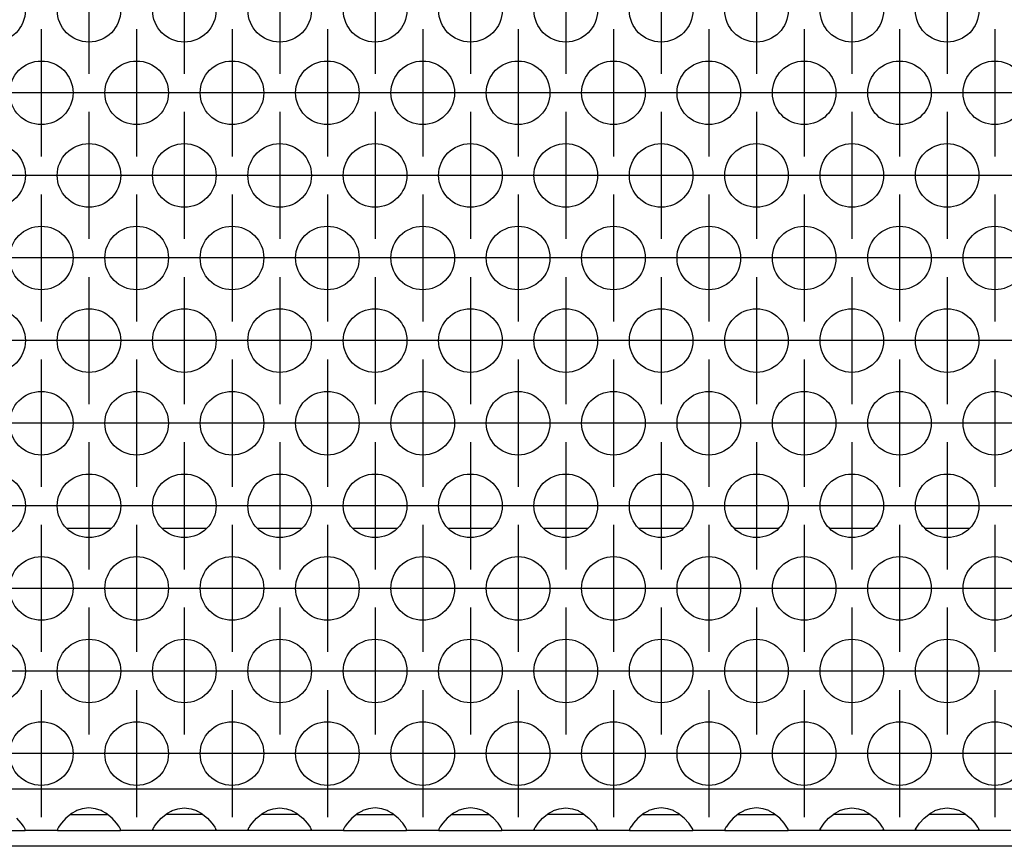
# Model space of a CAD drawing. Units: millimetres. Extents: x 31 to 625, y -33 to 387.
# Drawn here: x 200 to 212, y 230 to 240 of the extents above; entities that cross this region are included whole.
import ezdxf

# ---------------------------------------------------------------- set-up
doc = ezdxf.new("R2010")
doc.units = ezdxf.units.MM
doc.linetypes.add('DOT_CENTER', pattern=[14, 12, -1, 0, -1])
doc.layers.add('1', color=7, linetype='Continuous')

# ---------------------------------------------------------------- blocks, each defined once
blk = doc.blocks.new('rueckwand_bg63_freistehend_02__1', base_point=(462.061, 1147.87))
at = {"color": 1, "linetype": 'Continuous'}
for p, q in [((1004.965, 1167.87), (1002.158, 1167.87)), ((1010.965, 1167.87), (1008.158, 1167.87)), ((1016.965, 1167.87), (1014.158, 1167.87)), ((1022.965, 1167.87), (1020.158, 1167.87)), ((1028.965, 1167.87), (1026.158, 1167.87)), ((1034.965, 1167.87), (1032.158, 1167.87)), ((1040.965, 1167.87), (1038.158, 1167.87)), ((1046.965, 1167.87), (1044.158, 1167.87)), ((1052.965, 1167.87), (1050.158, 1167.87)), ((1058.965, 1167.87), (1056.158, 1167.87)), ((1477.122, 1147.87), (647, 1147.87))]:
    blk.add_line(p, q, dxfattribs=at)
blk = doc.blocks.new('ansaugblende_lochung_rv4_6_bg63_wandstehend__11', base_point=(472.061, 1148.87))
at = {"color": 1, "linetype": 'Continuous'}
for p, q in [((1649.061, 1151.47), (475.061, 1151.47)), ((1002.503, 1149.956), (1002.102, 1149.636)), ((1002.396, 1149.87), (1002.796, 1149.87)), ((1002.742, 1150.091), (1002.503, 1149.956)), ((1002.79, 1150.114), (1002.742, 1150.091)), ((1003.142, 1150.236), (1002.79, 1150.114)), ((1002.796, 1149.87), (1004.327, 1149.87)), ((1003.561, 1150.286), (1003.142, 1150.236)), ((1003.981, 1150.236), (1003.561, 1150.286)), ((1004.333, 1150.114), (1003.981, 1150.236)), ((1004.327, 1149.87), (1004.727, 1149.87)), ((1004.381, 1150.091), (1004.333, 1150.114)), ((1004.62, 1149.956), (1004.381, 1150.091)), ((1005.021, 1149.636), (1004.62, 1149.956)), ((1008.102, 1149.636), (1008.503, 1149.956)), ((1008.796, 1149.87), (1008.396, 1149.87)), ((1008.503, 1149.956), (1008.742, 1150.091)), ((1008.742, 1150.091), (1008.79, 1150.114)), ((1008.79, 1150.114), (1009.142, 1150.236)), ((1010.327, 1149.87), (1008.796, 1149.87)), ((1009.142, 1150.236), (1009.561, 1150.286)), ((1009.561, 1150.286), (1009.981, 1150.236)), ((1009.981, 1150.236), (1010.333, 1150.114)), ((1010.727, 1149.87), (1010.327, 1149.87)), ((1010.333, 1150.114), (1010.381, 1150.091)), ((1010.381, 1150.091), (1010.62, 1149.956)), ((1010.62, 1149.956), (1011.021, 1149.636)), ((1014.102, 1149.636), (1014.503, 1149.956)), ((1014.796, 1149.87), (1014.396, 1149.87)), ((1014.503, 1149.956), (1014.742, 1150.091)), ((1014.742, 1150.091), (1014.79, 1150.114)), ((1014.79, 1150.114), (1015.142, 1150.236)), ((1016.327, 1149.87), (1014.796, 1149.87)), ((1015.142, 1150.236), (1015.561, 1150.286)), ((1015.561, 1150.286), (1015.981, 1150.236)), ((1015.981, 1150.236), (1016.333, 1150.114)), ((1016.727, 1149.87), (1016.327, 1149.87)), ((1016.333, 1150.114), (1016.381, 1150.091)), ((1016.381, 1150.091), (1016.62, 1149.956)), ((1016.62, 1149.956), (1017.021, 1149.636)), ((1020.503, 1149.956), (1020.102, 1149.636)), ((1020.396, 1149.87), (1020.796, 1149.87)), ((1020.742, 1150.091), (1020.503, 1149.956)), ((1020.79, 1150.114), (1020.742, 1150.091)), ((1021.142, 1150.236), (1020.79, 1150.114)), ((1020.796, 1149.87), (1022.327, 1149.87)), ((1021.561, 1150.286), (1021.142, 1150.236)), ((1021.981, 1150.236), (1021.561, 1150.286)), ((1022.333, 1150.114), (1021.981, 1150.236)), ((1022.327, 1149.87), (1022.727, 1149.87)), ((1022.381, 1150.091), (1022.333, 1150.114)), ((1022.62, 1149.956), (1022.381, 1150.091)), ((1023.021, 1149.636), (1022.62, 1149.956)), ((1026.503, 1149.956), (1026.102, 1149.636)), ((1026.396, 1149.87), (1026.796, 1149.87)), ((1026.742, 1150.091), (1026.503, 1149.956)), ((1026.79, 1150.114), (1026.742, 1150.091)), ((1027.142, 1150.236), (1026.79, 1150.114)), ((1026.796, 1149.87), (1028.327, 1149.87)), ((1027.561, 1150.286), (1027.142, 1150.236)), ((1027.981, 1150.236), (1027.561, 1150.286)), ((1028.333, 1150.114), (1027.981, 1150.236)), ((1028.327, 1149.87), (1028.727, 1149.87)), ((1028.381, 1150.091), (1028.333, 1150.114)), ((1028.62, 1149.956), (1028.381, 1150.091)), ((1029.021, 1149.636), (1028.62, 1149.956)), ((1032.102, 1149.636), (1032.503, 1149.956)), ((1032.796, 1149.87), (1032.396, 1149.87)), ((1032.503, 1149.956), (1032.742, 1150.091)), ((1032.742, 1150.091), (1032.79, 1150.114)), ((1032.79, 1150.114), (1033.142, 1150.236)), ((1034.327, 1149.87), (1032.796, 1149.87)), ((1033.142, 1150.236), (1033.561, 1150.286)), ((1033.561, 1150.286), (1033.981, 1150.236)), ((1033.981, 1150.236), (1034.333, 1150.114)), ((1034.727, 1149.87), (1034.327, 1149.87)), ((1034.333, 1150.114), (1034.381, 1150.091)), ((1034.381, 1150.091), (1034.62, 1149.956)), ((1034.62, 1149.956), (1035.021, 1149.636)), ((1038.503, 1149.956), (1038.102, 1149.636)), ((1038.396, 1149.87), (1038.796, 1149.87)), ((1038.742, 1150.091), (1038.503, 1149.956)), ((1038.79, 1150.114), (1038.742, 1150.091)), ((1039.142, 1150.236), (1038.79, 1150.114)), ((1038.796, 1149.87), (1040.327, 1149.87)), ((1039.561, 1150.286), (1039.142, 1150.236)), ((1039.981, 1150.236), (1039.561, 1150.286)), ((1040.333, 1150.114), (1039.981, 1150.236)), ((1040.327, 1149.87), (1040.727, 1149.87)), ((1040.381, 1150.091), (1040.333, 1150.114)), ((1040.62, 1149.956), (1040.381, 1150.091)), ((1041.021, 1149.636), (1040.62, 1149.956)), ((1044.503, 1149.956), (1044.102, 1149.636)), ((1044.396, 1149.87), (1044.796, 1149.87)), ((1044.742, 1150.091), (1044.503, 1149.956)), ((1044.79, 1150.114), (1044.742, 1150.091)), ((1045.142, 1150.236), (1044.79, 1150.114)), ((1044.796, 1149.87), (1046.327, 1149.87)), ((1045.561, 1150.286), (1045.142, 1150.236)), ((1045.981, 1150.236), (1045.561, 1150.286)), ((1046.333, 1150.114), (1045.981, 1150.236)), ((1046.327, 1149.87), (1046.727, 1149.87)), ((1046.381, 1150.091), (1046.333, 1150.114)), ((1046.62, 1149.956), (1046.381, 1150.091)), ((1047.021, 1149.636), (1046.62, 1149.956)), ((1050.102, 1149.636), (1050.503, 1149.956)), ((1050.796, 1149.87), (1050.396, 1149.87)), ((1050.503, 1149.956), (1050.742, 1150.091)), ((1050.742, 1150.091), (1050.79, 1150.114)), ((1050.79, 1150.114), (1051.142, 1150.236)), ((1052.327, 1149.87), (1050.796, 1149.87)), ((1051.142, 1150.236), (1051.561, 1150.286)), ((1051.561, 1150.286), (1051.981, 1150.236)), ((1051.981, 1150.236), (1052.333, 1150.114)), ((1052.727, 1149.87), (1052.327, 1149.87)), ((1052.333, 1150.114), (1052.381, 1150.091)), ((1052.381, 1150.091), (1052.62, 1149.956)), ((1052.62, 1149.956), (1053.021, 1149.636)), ((1056.102, 1149.636), (1056.503, 1149.956)), ((1056.796, 1149.87), (1056.396, 1149.87)), ((1056.503, 1149.956), (1056.742, 1150.091)), ((1056.742, 1150.091), (1056.79, 1150.114)), ((1056.79, 1150.114), (1057.142, 1150.236)), ((1058.327, 1149.87), (1056.796, 1149.87)), ((1057.142, 1150.236), (1057.561, 1150.286)), ((1057.561, 1150.286), (1057.981, 1150.236)), ((1057.981, 1150.236), (1058.333, 1150.114)), ((1058.727, 1149.87), (1058.327, 1149.87)), ((1058.333, 1150.114), (1058.381, 1150.091)), ((1058.381, 1150.091), (1058.62, 1149.956)), ((1058.62, 1149.956), (1059.021, 1149.636)), ((999.299, 1149.328), (999.021, 1149.636)), ((999.434, 1149.141), (999.299, 1149.328)), ((1001.824, 1149.328), (1001.689, 1149.141)), ((1002.102, 1149.636), (1001.824, 1149.328)), ((1005.299, 1149.328), (1005.021, 1149.636)), ((1005.434, 1149.141), (1005.299, 1149.328)), ((1007.689, 1149.141), (1007.824, 1149.328)), ((1007.824, 1149.328), (1008.102, 1149.636)), ((1011.021, 1149.636), (1011.299, 1149.328)), ((1011.299, 1149.328), (1011.434, 1149.141)), ((1013.689, 1149.141), (1013.824, 1149.328)), ((1013.824, 1149.328), (1014.102, 1149.636)), ((1017.021, 1149.636), (1017.299, 1149.328)), ((1017.299, 1149.328), (1017.434, 1149.141)), ((1019.824, 1149.328), (1019.689, 1149.141)), ((1020.102, 1149.636), (1019.824, 1149.328)), ((1023.299, 1149.328), (1023.021, 1149.636)), ((1023.434, 1149.141), (1023.299, 1149.328)), ((1025.824, 1149.328), (1025.689, 1149.141)), ((1026.102, 1149.636), (1025.824, 1149.328)), ((1029.299, 1149.328), (1029.021, 1149.636)), ((1029.434, 1149.141), (1029.299, 1149.328)), ((1031.689, 1149.141), (1031.824, 1149.328)), ((1031.824, 1149.328), (1032.102, 1149.636)), ((1035.021, 1149.636), (1035.299, 1149.328)), ((1035.299, 1149.328), (1035.434, 1149.141)), ((1037.824, 1149.328), (1037.689, 1149.141)), ((1038.102, 1149.636), (1037.824, 1149.328)), ((1041.299, 1149.328), (1041.021, 1149.636)), ((1041.434, 1149.141), (1041.299, 1149.328)), ((1043.824, 1149.328), (1043.689, 1149.141)), ((1044.102, 1149.636), (1043.824, 1149.328)), ((1047.299, 1149.328), (1047.021, 1149.636)), ((1047.434, 1149.141), (1047.299, 1149.328)), ((1049.689, 1149.141), (1049.824, 1149.328)), ((1049.824, 1149.328), (1050.102, 1149.636)), ((1053.021, 1149.636), (1053.299, 1149.328)), ((1053.299, 1149.328), (1053.434, 1149.141)), ((1055.689, 1149.141), (1055.824, 1149.328)), ((1055.824, 1149.328), (1056.102, 1149.636)), ((1059.021, 1149.636), (1059.299, 1149.328)), ((1059.299, 1149.328), (1059.434, 1149.141)), ((995.575, 1148.87), (999.547, 1148.87)), ((999.47, 1149.085), (999.434, 1149.141)), ((999.48, 1149.069), (999.47, 1149.085)), ((999.547, 1148.941), (999.48, 1149.069)), ((999.547, 1148.906), (999.54, 1148.954)), ((999.547, 1148.906), (999.547, 1148.941)), ((999.547, 1148.906), (999.547, 1148.906)), ((999.547, 1148.87), (999.547, 1148.906)), ((1001.575, 1148.87), (999.547, 1148.87)), ((1001.576, 1148.906), (1001.575, 1148.87)), ((1001.575, 1148.87), (1005.547, 1148.87)), ((1001.643, 1149.069), (1001.576, 1148.941)), ((1001.583, 1148.954), (1001.576, 1148.906)), ((1001.576, 1148.941), (1001.576, 1148.906)), ((1001.576, 1148.906), (1001.576, 1148.906)), ((1001.653, 1149.085), (1001.643, 1149.069)), ((1001.689, 1149.141), (1001.653, 1149.085)), ((1005.47, 1149.085), (1005.434, 1149.141)), ((1005.48, 1149.069), (1005.47, 1149.085)), ((1005.547, 1148.941), (1005.48, 1149.069)), ((1005.547, 1148.906), (1005.54, 1148.954)), ((1005.547, 1148.906), (1005.547, 1148.941)), ((1005.547, 1148.906), (1005.547, 1148.906)), ((1005.547, 1148.87), (1005.547, 1148.906)), ((1007.575, 1148.87), (1005.547, 1148.87)), ((1007.575, 1148.87), (1007.576, 1148.906)), ((1011.547, 1148.87), (1007.575, 1148.87)), ((1007.576, 1148.941), (1007.643, 1149.069)), ((1007.583, 1148.954), (1007.576, 1148.906)), ((1007.576, 1148.906), (1007.576, 1148.941)), ((1007.576, 1148.906), (1007.576, 1148.906)), ((1007.643, 1149.069), (1007.653, 1149.085)), ((1007.653, 1149.085), (1007.689, 1149.141)), ((1011.434, 1149.141), (1011.47, 1149.085)), ((1011.47, 1149.085), (1011.48, 1149.069)), ((1011.48, 1149.069), (1011.547, 1148.941)), ((1011.547, 1148.906), (1011.54, 1148.954)), ((1011.547, 1148.941), (1011.547, 1148.906)), ((1011.547, 1148.906), (1011.547, 1148.87)), ((1011.547, 1148.906), (1011.547, 1148.906)), ((1013.575, 1148.87), (1011.547, 1148.87)), ((1013.575, 1148.87), (1013.576, 1148.906)), ((1017.547, 1148.87), (1013.575, 1148.87)), ((1013.576, 1148.941), (1013.643, 1149.069)), ((1013.583, 1148.954), (1013.576, 1148.906)), ((1013.576, 1148.906), (1013.576, 1148.941)), ((1013.576, 1148.906), (1013.576, 1148.906)), ((1013.643, 1149.069), (1013.653, 1149.085)), ((1013.653, 1149.085), (1013.689, 1149.141)), ((1017.434, 1149.141), (1017.47, 1149.085)), ((1017.47, 1149.085), (1017.48, 1149.069)), ((1017.48, 1149.069), (1017.547, 1148.941)), ((1017.547, 1148.906), (1017.54, 1148.954)), ((1017.547, 1148.941), (1017.547, 1148.906)), ((1017.547, 1148.906), (1017.547, 1148.87)), ((1017.547, 1148.906), (1017.547, 1148.906)), ((1019.575, 1148.87), (1017.547, 1148.87)), ((1019.576, 1148.906), (1019.575, 1148.87)), ((1019.575, 1148.87), (1023.547, 1148.87)), ((1019.643, 1149.069), (1019.576, 1148.941)), ((1019.583, 1148.954), (1019.576, 1148.906)), ((1019.576, 1148.941), (1019.576, 1148.906)), ((1019.576, 1148.906), (1019.576, 1148.906)), ((1019.653, 1149.085), (1019.643, 1149.069)), ((1019.689, 1149.141), (1019.653, 1149.085)), ((1023.47, 1149.085), (1023.434, 1149.141)), ((1023.48, 1149.069), (1023.47, 1149.085)), ((1023.547, 1148.941), (1023.48, 1149.069)), ((1023.547, 1148.906), (1023.54, 1148.954)), ((1023.547, 1148.906), (1023.547, 1148.941)), ((1023.547, 1148.906), (1023.547, 1148.906)), ((1023.547, 1148.87), (1023.547, 1148.906)), ((1025.575, 1148.87), (1023.547, 1148.87)), ((1025.576, 1148.906), (1025.575, 1148.87)), ((1025.575, 1148.87), (1029.547, 1148.87)), ((1025.643, 1149.069), (1025.576, 1148.941)), ((1025.583, 1148.954), (1025.576, 1148.906)), ((1025.576, 1148.941), (1025.576, 1148.906)), ((1025.576, 1148.906), (1025.576, 1148.906)), ((1025.653, 1149.085), (1025.643, 1149.069)), ((1025.689, 1149.141), (1025.653, 1149.085)), ((1029.47, 1149.085), (1029.434, 1149.141)), ((1029.48, 1149.069), (1029.47, 1149.085)), ((1029.547, 1148.941), (1029.48, 1149.069)), ((1029.547, 1148.906), (1029.54, 1148.954)), ((1029.547, 1148.906), (1029.547, 1148.941)), ((1029.547, 1148.906), (1029.547, 1148.906)), ((1029.547, 1148.87), (1029.547, 1148.906)), ((1031.575, 1148.87), (1029.547, 1148.87)), ((1031.575, 1148.87), (1031.576, 1148.906)), ((1035.547, 1148.87), (1031.575, 1148.87)), ((1031.576, 1148.941), (1031.643, 1149.069)), ((1031.583, 1148.954), (1031.576, 1148.906)), ((1031.576, 1148.906), (1031.576, 1148.941)), ((1031.576, 1148.906), (1031.576, 1148.906)), ((1031.643, 1149.069), (1031.653, 1149.085)), ((1031.653, 1149.085), (1031.689, 1149.141)), ((1035.434, 1149.141), (1035.47, 1149.085)), ((1035.47, 1149.085), (1035.48, 1149.069)), ((1035.48, 1149.069), (1035.547, 1148.941)), ((1035.547, 1148.906), (1035.54, 1148.954)), ((1035.547, 1148.941), (1035.547, 1148.906)), ((1035.547, 1148.906), (1035.547, 1148.87)), ((1035.547, 1148.906), (1035.547, 1148.906)), ((1037.575, 1148.87), (1035.547, 1148.87)), ((1037.576, 1148.906), (1037.575, 1148.87)), ((1037.575, 1148.87), (1041.547, 1148.87)), ((1037.643, 1149.069), (1037.576, 1148.941)), ((1037.583, 1148.954), (1037.576, 1148.906)), ((1037.576, 1148.941), (1037.576, 1148.906)), ((1037.576, 1148.906), (1037.576, 1148.906)), ((1037.653, 1149.085), (1037.643, 1149.069)), ((1037.689, 1149.141), (1037.653, 1149.085)), ((1041.47, 1149.085), (1041.434, 1149.141)), ((1041.48, 1149.069), (1041.47, 1149.085)), ((1041.547, 1148.941), (1041.48, 1149.069)), ((1041.547, 1148.906), (1041.54, 1148.954)), ((1041.547, 1148.906), (1041.547, 1148.941)), ((1041.547, 1148.906), (1041.547, 1148.906)), ((1041.547, 1148.87), (1041.547, 1148.906)), ((1043.575, 1148.87), (1041.547, 1148.87)), ((1043.576, 1148.906), (1043.575, 1148.87)), ((1043.575, 1148.87), (1047.547, 1148.87)), ((1043.643, 1149.069), (1043.576, 1148.941)), ((1043.583, 1148.954), (1043.576, 1148.906)), ((1043.576, 1148.941), (1043.576, 1148.906)), ((1043.576, 1148.906), (1043.576, 1148.906)), ((1043.653, 1149.085), (1043.643, 1149.069)), ((1043.689, 1149.141), (1043.653, 1149.085)), ((1047.47, 1149.085), (1047.434, 1149.141)), ((1047.48, 1149.069), (1047.47, 1149.085)), ((1047.547, 1148.941), (1047.48, 1149.069)), ((1047.547, 1148.906), (1047.54, 1148.954)), ((1047.547, 1148.906), (1047.547, 1148.941)), ((1047.547, 1148.906), (1047.547, 1148.906)), ((1047.547, 1148.87), (1047.547, 1148.906)), ((1049.575, 1148.87), (1047.547, 1148.87)), ((1049.575, 1148.87), (1049.576, 1148.906)), ((1053.547, 1148.87), (1049.575, 1148.87)), ((1049.576, 1148.941), (1049.643, 1149.069)), ((1049.583, 1148.954), (1049.576, 1148.906)), ((1049.576, 1148.906), (1049.576, 1148.941)), ((1049.576, 1148.906), (1049.576, 1148.906)), ((1049.643, 1149.069), (1049.653, 1149.085)), ((1049.653, 1149.085), (1049.689, 1149.141)), ((1053.434, 1149.141), (1053.47, 1149.085)), ((1053.47, 1149.085), (1053.48, 1149.069)), ((1053.48, 1149.069), (1053.547, 1148.941)), ((1053.547, 1148.906), (1053.54, 1148.954)), ((1053.547, 1148.941), (1053.547, 1148.906)), ((1053.547, 1148.906), (1053.547, 1148.87)), ((1053.547, 1148.906), (1053.547, 1148.906)), ((1055.575, 1148.87), (1053.547, 1148.87)), ((1055.575, 1148.87), (1055.576, 1148.906)), ((1059.547, 1148.87), (1055.575, 1148.87)), ((1055.576, 1148.941), (1055.643, 1149.069)), ((1055.583, 1148.954), (1055.576, 1148.906)), ((1055.576, 1148.906), (1055.576, 1148.941)), ((1055.576, 1148.906), (1055.576, 1148.906)), ((1055.643, 1149.069), (1055.653, 1149.085)), ((1055.653, 1149.085), (1055.689, 1149.141)), ((1059.434, 1149.141), (1059.47, 1149.085)), ((1059.47, 1149.085), (1059.48, 1149.069)), ((1059.48, 1149.069), (1059.547, 1148.941)), ((1059.547, 1148.906), (1059.54, 1148.954)), ((1059.547, 1148.941), (1059.547, 1148.906)), ((1059.547, 1148.906), (1059.547, 1148.87)), ((1059.547, 1148.906), (1059.547, 1148.906)), ((1061.575, 1148.87), (1059.547, 1148.87))]:
    blk.add_line(p, q, dxfattribs=at)
for centre in [(997.561, 1200.468), (1003.561, 1200.468), (1009.561, 1200.468), (1015.561, 1200.468), (1021.561, 1200.468), (1027.561, 1200.468), (1033.561, 1200.468), (1039.561, 1200.468), (1045.561, 1200.468), (1051.561, 1200.468), (1057.561, 1200.468), (1000.561, 1195.272), (1006.561, 1195.272), (1012.561, 1195.272), (1018.561, 1195.272), (1024.561, 1195.272), (1030.561, 1195.272), (1036.561, 1195.272), (1042.561, 1195.272), (1048.561, 1195.272), (1054.561, 1195.272), (1060.561, 1195.272), (997.561, 1190.076), (1003.561, 1190.076), (1009.561, 1190.076), (1015.561, 1190.076), (1021.561, 1190.076), (1027.561, 1190.076), (1033.561, 1190.076), (1039.561, 1190.076), (1045.561, 1190.076), (1051.561, 1190.076), (1057.561, 1190.076), (1000.561, 1184.88), (1006.561, 1184.88), (1012.561, 1184.88), (1018.561, 1184.88), (1024.561, 1184.88), (1030.561, 1184.88), (1036.561, 1184.88), (1042.561, 1184.88), (1048.561, 1184.88), (1054.561, 1184.88), (1060.561, 1184.88), (997.561, 1179.684), (1003.561, 1179.684), (1009.561, 1179.684), (1015.561, 1179.684), (1021.561, 1179.684), (1027.561, 1179.684), (1033.561, 1179.684), (1039.561, 1179.684), (1045.561, 1179.684), (1051.561, 1179.684), (1057.561, 1179.684), (1000.561, 1174.487), (1006.561, 1174.487), (1012.561, 1174.487), (1018.561, 1174.487), (1024.561, 1174.487), (1030.561, 1174.487), (1036.561, 1174.487), (1042.561, 1174.487), (1048.561, 1174.487), (1054.561, 1174.487), (1060.561, 1174.487), (997.561, 1169.291), (1003.561, 1169.291), (1009.561, 1169.291), (1015.561, 1169.291), (1021.561, 1169.291), (1027.561, 1169.291), (1033.561, 1169.291), (1039.561, 1169.291), (1045.561, 1169.291), (1051.561, 1169.291), (1057.561, 1169.291), (1000.561, 1164.095), (1006.561, 1164.095), (1012.561, 1164.095), (1018.561, 1164.095), (1024.561, 1164.095), (1030.561, 1164.095), (1036.561, 1164.095), (1042.561, 1164.095), (1048.561, 1164.095), (1054.561, 1164.095), (1060.561, 1164.095), (997.561, 1158.899), (1003.561, 1158.899), (1009.561, 1158.899), (1015.561, 1158.899), (1021.561, 1158.899), (1027.561, 1158.899), (1033.561, 1158.899), (1039.561, 1158.899), (1045.561, 1158.899), (1051.561, 1158.899), (1057.561, 1158.899), (1000.561, 1153.703), (1006.561, 1153.703), (1012.561, 1153.703), (1018.561, 1153.703), (1024.561, 1153.703), (1030.561, 1153.703), (1036.561, 1153.703), (1042.561, 1153.703), (1048.561, 1153.703), (1054.561, 1153.703), (1060.561, 1153.703)]:
    blk.add_circle(centre, 2, dxfattribs=at)
at = {"layer": '1', "color": 2, "linetype": 'DOT_CENTER'}
for p, q in [((1003.561, 1204.468), (1003.561, 1196.468)), ((1009.561, 1204.468), (1009.561, 1196.468)), ((1015.561, 1204.468), (1015.561, 1196.468)), ((1021.561, 1204.468), (1021.561, 1196.468)), ((1027.561, 1204.468), (1027.561, 1196.468)), ((1033.561, 1204.468), (1033.561, 1196.468)), ((1039.561, 1204.468), (1039.561, 1196.468)), ((1045.561, 1204.468), (1045.561, 1196.468)), ((1051.561, 1204.468), (1051.561, 1196.468)), ((1057.561, 1204.468), (1057.561, 1196.468)), ((1000.561, 1199.272), (1000.561, 1191.272)), ((1006.561, 1199.272), (1006.561, 1191.272)), ((1012.561, 1199.272), (1012.561, 1191.272)), ((1018.561, 1199.272), (1018.561, 1191.272)), ((1024.561, 1199.272), (1024.561, 1191.272)), ((1030.561, 1199.272), (1030.561, 1191.272)), ((1036.561, 1199.272), (1036.561, 1191.272)), ((1042.561, 1199.272), (1042.561, 1191.272)), ((1048.561, 1199.272), (1048.561, 1191.272)), ((1054.561, 1199.272), (1054.561, 1191.272)), ((1060.561, 1199.272), (1060.561, 1191.272)), ((1004.561, 1195.272), (996.561, 1195.272)), ((1010.561, 1195.272), (1002.561, 1195.272)), ((1016.561, 1195.272), (1008.561, 1195.272)), ((1022.561, 1195.272), (1014.561, 1195.272)), ((1028.561, 1195.272), (1020.561, 1195.272)), ((1034.561, 1195.272), (1026.561, 1195.272)), ((1040.561, 1195.272), (1032.561, 1195.272)), ((1046.561, 1195.272), (1038.561, 1195.272)), ((1052.561, 1195.272), (1044.561, 1195.272)), ((1058.561, 1195.272), (1050.561, 1195.272)), ((1064.561, 1195.272), (1056.561, 1195.272)), ((1003.561, 1194.076), (1003.561, 1186.076)), ((1009.561, 1194.076), (1009.561, 1186.076)), ((1015.561, 1194.076), (1015.561, 1186.076)), ((1021.561, 1194.076), (1021.561, 1186.076)), ((1027.561, 1194.076), (1027.561, 1186.076)), ((1033.561, 1194.076), (1033.561, 1186.076)), ((1039.561, 1194.076), (1039.561, 1186.076)), ((1045.561, 1194.076), (1045.561, 1186.076)), ((1051.561, 1194.076), (1051.561, 1186.076)), ((1057.561, 1194.076), (1057.561, 1186.076)), ((1001.561, 1190.076), (993.561, 1190.076)), ((1007.561, 1190.076), (999.561, 1190.076)), ((1013.561, 1190.076), (1005.561, 1190.076)), ((1019.561, 1190.076), (1011.561, 1190.076)), ((1025.561, 1190.076), (1017.561, 1190.076)), ((1031.561, 1190.076), (1023.561, 1190.076)), ((1037.561, 1190.076), (1029.561, 1190.076)), ((1043.561, 1190.076), (1035.561, 1190.076)), ((1049.561, 1190.076), (1041.561, 1190.076)), ((1055.561, 1190.076), (1047.561, 1190.076)), ((1061.561, 1190.076), (1053.561, 1190.076)), ((1067.561, 1190.076), (1059.561, 1190.076)), ((1000.561, 1188.88), (1000.561, 1180.88)), ((1006.561, 1188.88), (1006.561, 1180.88)), ((1012.561, 1188.88), (1012.561, 1180.88)), ((1018.561, 1188.88), (1018.561, 1180.88)), ((1024.561, 1188.88), (1024.561, 1180.88)), ((1030.561, 1188.88), (1030.561, 1180.88)), ((1036.561, 1188.88), (1036.561, 1180.88)), ((1042.561, 1188.88), (1042.561, 1180.88)), ((1048.561, 1188.88), (1048.561, 1180.88)), ((1054.561, 1188.88), (1054.561, 1180.88)), ((1060.561, 1188.88), (1060.561, 1180.88)), ((1004.561, 1184.88), (996.561, 1184.88)), ((1010.561, 1184.88), (1002.561, 1184.88)), ((1016.561, 1184.88), (1008.561, 1184.88)), ((1022.561, 1184.88), (1014.561, 1184.88)), ((1028.561, 1184.88), (1020.561, 1184.88)), ((1034.561, 1184.88), (1026.561, 1184.88)), ((1040.561, 1184.88), (1032.561, 1184.88)), ((1046.561, 1184.88), (1038.561, 1184.88)), ((1052.561, 1184.88), (1044.561, 1184.88)), ((1058.561, 1184.88), (1050.561, 1184.88)), ((1064.561, 1184.88), (1056.561, 1184.88)), ((1003.561, 1183.684), (1003.561, 1175.684)), ((1009.561, 1183.684), (1009.561, 1175.684)), ((1015.561, 1183.684), (1015.561, 1175.684)), ((1021.561, 1183.684), (1021.561, 1175.684)), ((1027.561, 1183.684), (1027.561, 1175.684)), ((1033.561, 1183.684), (1033.561, 1175.684)), ((1039.561, 1183.684), (1039.561, 1175.684)), ((1045.561, 1183.684), (1045.561, 1175.684)), ((1051.561, 1183.684), (1051.561, 1175.684)), ((1057.561, 1183.684), (1057.561, 1175.684)), ((1001.561, 1179.684), (993.561, 1179.684)), ((1007.561, 1179.684), (999.561, 1179.684)), ((1013.561, 1179.684), (1005.561, 1179.684)), ((1019.561, 1179.684), (1011.561, 1179.684)), ((1025.561, 1179.684), (1017.561, 1179.684)), ((1031.561, 1179.684), (1023.561, 1179.684)), ((1037.561, 1179.684), (1029.561, 1179.684)), ((1043.561, 1179.684), (1035.561, 1179.684)), ((1049.561, 1179.684), (1041.561, 1179.684)), ((1055.561, 1179.684), (1047.561, 1179.684)), ((1061.561, 1179.684), (1053.561, 1179.684)), ((1067.561, 1179.684), (1059.561, 1179.684)), ((1000.561, 1178.487), (1000.561, 1170.487)), ((1006.561, 1178.487), (1006.561, 1170.487)), ((1012.561, 1178.487), (1012.561, 1170.487)), ((1018.561, 1178.487), (1018.561, 1170.487)), ((1024.561, 1178.487), (1024.561, 1170.487)), ((1030.561, 1178.487), (1030.561, 1170.487)), ((1036.561, 1178.487), (1036.561, 1170.487)), ((1042.561, 1178.487), (1042.561, 1170.487)), ((1048.561, 1178.487), (1048.561, 1170.487)), ((1054.561, 1178.487), (1054.561, 1170.487)), ((1060.561, 1178.487), (1060.561, 1170.487)), ((1004.561, 1174.487), (996.561, 1174.487)), ((1010.561, 1174.487), (1002.561, 1174.487)), ((1016.561, 1174.487), (1008.561, 1174.487)), ((1022.561, 1174.487), (1014.561, 1174.487)), ((1028.561, 1174.487), (1020.561, 1174.487)), ((1034.561, 1174.487), (1026.561, 1174.487)), ((1040.561, 1174.487), (1032.561, 1174.487)), ((1046.561, 1174.487), (1038.561, 1174.487)), ((1052.561, 1174.487), (1044.561, 1174.487)), ((1058.561, 1174.487), (1050.561, 1174.487)), ((1064.561, 1174.487), (1056.561, 1174.487)), ((1003.561, 1173.291), (1003.561, 1165.291)), ((1009.561, 1173.291), (1009.561, 1165.291)), ((1015.561, 1173.291), (1015.561, 1165.291)), ((1021.561, 1173.291), (1021.561, 1165.291)), ((1027.561, 1173.291), (1027.561, 1165.291)), ((1033.561, 1173.291), (1033.561, 1165.291)), ((1039.561, 1173.291), (1039.561, 1165.291)), ((1045.561, 1173.291), (1045.561, 1165.291)), ((1051.561, 1173.291), (1051.561, 1165.291)), ((1057.561, 1173.291), (1057.561, 1165.291)), ((1001.561, 1169.291), (993.561, 1169.291)), ((1007.561, 1169.291), (999.561, 1169.291)), ((1013.561, 1169.291), (1005.561, 1169.291)), ((1019.561, 1169.291), (1011.561, 1169.291)), ((1025.561, 1169.291), (1017.561, 1169.291)), ((1031.561, 1169.291), (1023.561, 1169.291)), ((1037.561, 1169.291), (1029.561, 1169.291)), ((1043.561, 1169.291), (1035.561, 1169.291)), ((1049.561, 1169.291), (1041.561, 1169.291)), ((1055.561, 1169.291), (1047.561, 1169.291)), ((1061.561, 1169.291), (1053.561, 1169.291)), ((1067.561, 1169.291), (1059.561, 1169.291)), ((1000.561, 1168.095), (1000.561, 1160.095)), ((1006.561, 1168.095), (1006.561, 1160.095)), ((1012.561, 1168.095), (1012.561, 1160.095)), ((1018.561, 1168.095), (1018.561, 1160.095)), ((1024.561, 1168.095), (1024.561, 1160.095)), ((1030.561, 1168.095), (1030.561, 1160.095)), ((1036.561, 1168.095), (1036.561, 1160.095)), ((1042.561, 1168.095), (1042.561, 1160.095)), ((1048.561, 1168.095), (1048.561, 1160.095)), ((1054.561, 1168.095), (1054.561, 1160.095)), ((1060.561, 1168.095), (1060.561, 1160.095)), ((1004.561, 1164.095), (996.561, 1164.095)), ((1010.561, 1164.095), (1002.561, 1164.095)), ((1016.561, 1164.095), (1008.561, 1164.095)), ((1022.561, 1164.095), (1014.561, 1164.095)), ((1028.561, 1164.095), (1020.561, 1164.095)), ((1034.561, 1164.095), (1026.561, 1164.095)), ((1040.561, 1164.095), (1032.561, 1164.095)), ((1046.561, 1164.095), (1038.561, 1164.095)), ((1052.561, 1164.095), (1044.561, 1164.095)), ((1058.561, 1164.095), (1050.561, 1164.095)), ((1064.561, 1164.095), (1056.561, 1164.095)), ((1003.561, 1162.899), (1003.561, 1154.899)), ((1009.561, 1162.899), (1009.561, 1154.899)), ((1015.561, 1162.899), (1015.561, 1154.899)), ((1021.561, 1162.899), (1021.561, 1154.899)), ((1027.561, 1162.899), (1027.561, 1154.899)), ((1033.561, 1162.899), (1033.561, 1154.899)), ((1039.561, 1162.899), (1039.561, 1154.899)), ((1045.561, 1162.899), (1045.561, 1154.899)), ((1051.561, 1162.899), (1051.561, 1154.899)), ((1057.561, 1162.899), (1057.561, 1154.899)), ((1001.561, 1158.899), (993.561, 1158.899)), ((1007.561, 1158.899), (999.561, 1158.899)), ((1013.561, 1158.899), (1005.561, 1158.899)), ((1019.561, 1158.899), (1011.561, 1158.899)), ((1025.561, 1158.899), (1017.561, 1158.899)), ((1031.561, 1158.899), (1023.561, 1158.899)), ((1037.561, 1158.899), (1029.561, 1158.899)), ((1043.561, 1158.899), (1035.561, 1158.899)), ((1049.561, 1158.899), (1041.561, 1158.899)), ((1055.561, 1158.899), (1047.561, 1158.899)), ((1061.561, 1158.899), (1053.561, 1158.899)), ((1067.561, 1158.899), (1059.561, 1158.899)), ((1000.561, 1157.703), (1000.561, 1149.703)), ((1006.561, 1157.703), (1006.561, 1149.703)), ((1012.561, 1157.703), (1012.561, 1149.703)), ((1018.561, 1157.703), (1018.561, 1149.703)), ((1024.561, 1157.703), (1024.561, 1149.703)), ((1030.561, 1157.703), (1030.561, 1149.703)), ((1036.561, 1157.703), (1036.561, 1149.703)), ((1042.561, 1157.703), (1042.561, 1149.703)), ((1048.561, 1157.703), (1048.561, 1149.703)), ((1054.561, 1157.703), (1054.561, 1149.703)), ((1060.561, 1157.703), (1060.561, 1149.703)), ((1004.561, 1153.703), (996.561, 1153.703)), ((1010.561, 1153.703), (1002.561, 1153.703)), ((1016.561, 1153.703), (1008.561, 1153.703)), ((1022.561, 1153.703), (1014.561, 1153.703)), ((1028.561, 1153.703), (1020.561, 1153.703)), ((1034.561, 1153.703), (1026.561, 1153.703)), ((1040.561, 1153.703), (1032.561, 1153.703)), ((1046.561, 1153.703), (1038.561, 1153.703)), ((1052.561, 1153.703), (1044.561, 1153.703)), ((1058.561, 1153.703), (1050.561, 1153.703)), ((1064.561, 1153.703), (1056.561, 1153.703))]:
    blk.add_line(p, q, dxfattribs=at)
blk = doc.blocks.new('verkleidung_umluft_bg63_wandstehend__14', base_point=(462.061, 1145.37))
blk.add_blockref('ansaugblende_lochung_rv4_6_bg63_wandstehend__11', (472.061, 1148.87))
blk = doc.blocks.new('verkleidung_umluft_bg63_freistehend__15', base_point=(462.061, 1145.37))
for name, p in [('rueckwand_bg63_freistehend_02__1', (462.061, 1147.87)), ('verkleidung_umluft_bg63_wandstehend__14', (462.061, 1145.37))]:
    blk.add_blockref(name, p)
blk = doc.blocks.new('Vorderansicht_1', base_point=(387.061, 1546.606))
blk.add_blockref('verkleidung_umluft_bg63_freistehend__15', (462.061, 1145.37))

msp = doc.modelspace()

# ---------------------------------------------------------------- block references
at = {"xscale": 0.2, "yscale": 0.2, "zscale": 0.2}
msp.add_blockref('Vorderansicht_1', (77.412, 309.321), dxfattribs=at)

doc.saveas('drawing.dxf')
